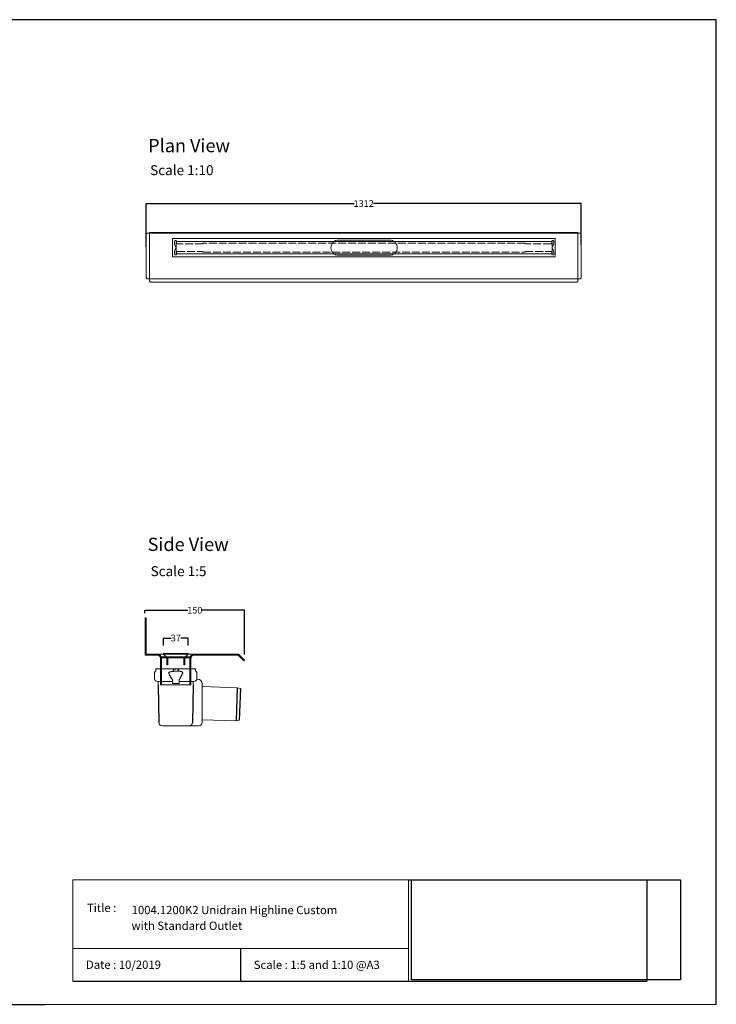
# Model space of a CAD drawing. Units: inches. Extents: x 5 to 2105, y 4 to 1489.
# Drawn here: x 1055 to 2105, y 4 to 1489 of the extents above; entities that cross this region are included whole.
import ezdxf

# ---------------------------------------------------------------- set-up
doc = ezdxf.new("R2010")
doc.units = ezdxf.units.IN
doc.header["$MEASUREMENT"] = 0
doc.linetypes.add('Dashed', pattern=[15, 12, -3])
for name, color, linetype, lineweight in [('A52-A--', 33, 'Continuous', 25), ('A52-S--', 144, 'Continuous', 9), ('A52-S-H', 144, 'Dashed', 9)]:
    doc.layers.add(name, color=color, linetype=linetype, lineweight=lineweight)
doc.layers.add('PDF_0', color=7, linetype='Continuous')
doc.layers.add('PDF_Text', color=7, linetype='Continuous')
doc.styles.add('PDF Calibri', font='calibri.ttf')
doc.styles.get("Standard").update_dxf_attribs({"font": 'arial.ttf'})
doc.dimstyles.get("Standard").update_dxf_attribs({"dimtxt": 10, "dimasz": 0.18, "dimexe": 0.18, "dimexo": 0.0625, "dimgap": 0.09, "dimtad": 0, "dimtih": 1, "dimtoh": 1, "dimdec": 0, "dimzin": 0, "dimdsep": 46, "dimtxsty": 'Standard', "dimcen": 0.09, "dimadec": 0, "dimazin": 0, "dimtfac": 1, "dimtdec": 0, "dimtofl": 0, "dimtmove": 0, "dimatfit": 3, "dimfxl": 1, "dimtolj": 1, "dimtzin": 0, "dimarcsym": 0})
picture_1 = doc.add_image_def('image1.png', size_in_pixel=(1196, 446))

# ---------------------------------------------------------------- blocks, each defined once
blk = doc.blocks.new('1004.0300 Side')
at = {"layer": 'A52-S--', "linetype": 'Continuous', "lineweight": 0, "extrusion": (-1, -1.83697e-16, 0)}
for p, q in [((978.3, 627.4), (978.3, 682.4)), ((978.3, 682.4), (979.8, 682.4)), ((979.8, 627.4), (979.8, 682.4)), ((979.8, 627.4), (979.8, 682.4)), ((979.8, 627.4), (979.8, 627.4)), ((979.8, 627.4), (979.8, 627.4)), ((979.8, 627.4), (979.8, 627.4)), ((979.8, 627.4), (979.8, 627.4)), ((997, 627.4), (979.8, 627.4)), ((997, 625.9), (979.8, 625.9)), ((1118.8, 627.4), (1052, 627.4)), ((1118.8, 625.9), (1052, 625.9)), ((1118.8, 625.9), (1123.9, 620.8)), ((1119.8, 627), (1124.9, 621.9)), ((1001.5, 618.8), (1001.5, 621.4)), ((1001.5, 618.8), (1001.5, 610.6)), ((1001.5, 617.3), (1001.5, 609.1)), ((1047.5, 621.4), (1047.5, 618.8)), ((1047.5, 618.8), (1047.5, 610.6)), ((1047.5, 617.3), (1047.5, 609.1)), ((1123.9, 620.8), (1127.4, 617.3)), ((1128.4, 618.4), (1124.9, 621.9)), ((1127.4, 617.3), (1128.4, 618.4)), ((1001.5, 600.7), (1001.5, 581.4)), ((1047.5, 600.7), (1047.5, 581.4)), ((1001.5, 581.4), (1047.5, 581.4))]:
    blk.add_line(p, q, dxfattribs=at)
at = {"layer": 'A52-S--'}
for points in [[(1052, 627.4), (997, 627.4)], [(1003, 621.4), (1003, 581.4)], [(1046, 621.4), (1046, 581.4)]]:
    blk.add_lwpolyline(points, dxfattribs=at)
at = {"layer": 'A52-S--', "linetype": 'Continuous', "lineweight": 0}
blk.add_arc((1118.8, 625.9), 1.5, 45, 90, dxfattribs=at)
for points, knots in [([(978.3, 627.4), (978.3, 627.2), (978.3, 627), (978.5, 626.7), (978.6, 626.5), (978.8, 626.2), (979, 626.1), (979.4, 626), (979.6, 625.9), (979.8, 625.9)], [0, 0, 0, 0, 0.25, 0.25, 0.5, 0.5, 0.75, 0.75, 1, 1, 1, 1]), ([(997, 627.4), (997.6, 627.4), (998.2, 627.3), (999.3, 627), (999.9, 626.7), (1000.7, 626.2), (1001.1, 625.9), (1001.5, 625.4), (1001.7, 625.2), (1001.8, 625.1)], [0, 0, 0, 0, 0.1995864, 0.1995864, 0.3991729, 0.3991729, 0.5351949, 0.5351949, 0.5964439, 0.5964439, 0.5964439, 0.5964439]), ([(1047.2, 625.1), (1047.4, 625.2), (1047.5, 625.4), (1048, 625.9), (1048.3, 626.2), (1049.2, 626.7), (1049.7, 627), (1050.9, 627.3), (1051.5, 627.4), (1052, 627.4)], [1.6781093, 1.6781093, 1.6781093, 1.6781093, 1.7393584, 1.7393584, 1.8753804, 1.8753804, 2.0749668, 2.0749668, 2.2745533, 2.2745533, 2.2745533, 2.2745533]), ([(1001.5, 609.1), (1001.5, 609.1), (1001.5, 609), (1001.5, 608.7), (1001.5, 608.5), (1001.5, 608), (1001.5, 607.7), (1001.5, 607), (1001.5, 606.6), (1001.5, 605.4), (1001.5, 604.6), (1001.5, 602.7), (1001.5, 601.7), (1001.5, 600.7)], [0.00000004, 0.00000004, 0.00000004, 0.00000004, 0.0028156, 0.0028156, 0.00563121, 0.00563121, 0.00844681, 0.00844681, 0.01126241, 0.01126241, 0.01689362, 0.01689362, 0.02252483, 0.02252483, 0.02252483, 0.02252483]), ([(1047.5, 600.7), (1047.5, 601), (1047.5, 601.2), (1047.5, 601.7), (1047.5, 602), (1047.5, 602.7), (1047.5, 603.2), (1047.5, 604.6), (1047.5, 605.4), (1047.5, 606.6), (1047.5, 607), (1047.5, 607.7), (1047.5, 608), (1047.5, 608.5), (1047.5, 608.7), (1047.5, 609), (1047.5, 609.1), (1047.5, 609.1)], [-0.00003034, -0.00003034, -0.00003034, -0.00003034, 0.00137343, 0.00137343, 0.00277719, 0.00277719, 0.00558472, 0.00558472, 0.01119978, 0.01119978, 0.01400731, 0.01400731, 0.01681484, 0.01681484, 0.01962237, 0.01962237, 0.02242986, 0.02242986, 0.02242986, 0.02242986])]:
    blk.add_open_spline(points, degree=3, knots=knots, dxfattribs=at)
at = {"layer": 'A52-S--', "linetype": 'Continuous'}
for points, knots in [([(997, 625.9), (997.5, 625.9), (998, 625.8), (998.9, 625.5), (999.3, 625.3), (1000, 624.8), (1000.3, 624.5), (1000.6, 624.2)], [0, 0, 0, 0, 0.2368173, 0.2368173, 0.4209262, 0.4209262, 0.5964439, 0.5964439, 0.5964439, 0.5964439]), ([(1000.6, 624.2), (1000.8, 623.9), (1001, 623.6), (1001.2, 623.1), (1001.3, 622.8), (1001.5, 622.1), (1001.5, 621.7), (1001.5, 621.4)], [0.529039, 0.529039, 0.529039, 0.529039, 0.6509461, 0.6509461, 0.7728532, 0.7728532, 0.944306, 0.944306, 0.944306, 0.944306]), ([(1047.5, 621.4), (1047.5, 621.8), (1047.6, 622.3), (1047.9, 623.2), (1048.1, 623.7), (1048.4, 624.1), (1048.4, 624.1), (1048.4, 624.2)], [-0.944306, -0.944306, -0.944306, -0.944306, -0.7372812, -0.7372812, -0.5302563, -0.5302563, -0.529039, -0.529039, -0.529039, -0.529039]), ([(1048.4, 624.2), (1048.7, 624.5), (1049.1, 624.9), (1049.8, 625.4), (1050.2, 625.6), (1051, 625.8), (1051.4, 625.9), (1051.9, 625.9), (1051.9, 625.9), (1052, 625.9)], [1.6781093, 1.6781093, 1.6781093, 1.6781093, 1.8652535, 1.8652535, 2.0523978, 2.0523978, 2.239542, 2.239542, 2.2745533, 2.2745533, 2.2745533, 2.2745533])]:
    blk.add_open_spline(points, degree=3, knots=knots, dxfattribs=at)
at = {"layer": 'A52-S--', "lineweight": 0}
for points, knots in [([(1001, 625.9), (1001.1, 625.8), (1001.3, 625.7), (1001.5, 625.4), (1001.7, 625.2), (1001.8, 625.1)], [0.4814633, 0.4814633, 0.4814633, 0.4814633, 0.5351949, 0.5351949, 0.5964439, 0.5964439, 0.5964439, 0.5964439]), ([(1001.8, 625.1), (1001.8, 625), (1001.8, 625), (1002.1, 624.7), (1002.2, 624.4), (1002.6, 623.7), (1002.8, 623.2), (1003, 622.2), (1003, 621.8), (1003, 621.4)], [0.529039, 0.529039, 0.529039, 0.529039, 0.5381993, 0.5381993, 0.6340069, 0.6340069, 0.7946113, 0.7946113, 0.944306, 0.944306, 0.944306, 0.944306]), ([(1046, 621.4), (1046, 621.8), (1046.1, 622.2), (1046.3, 623.2), (1046.4, 623.7), (1046.8, 624.4), (1047, 624.7), (1047.2, 625), (1047.2, 625), (1047.2, 625.1)], [-0.944306, -0.944306, -0.944306, -0.944306, -0.7946113, -0.7946113, -0.6340069, -0.6340069, -0.5381993, -0.5381993, -0.529039, -0.529039, -0.529039, -0.529039]), ([(1047.2, 625.1), (1047.4, 625.2), (1047.5, 625.4), (1047.8, 625.7), (1047.9, 625.8), (1048.1, 625.9)], [1.6781093, 1.6781093, 1.6781093, 1.6781093, 1.7393584, 1.7393584, 1.79309, 1.79309, 1.79309, 1.79309])]:
    blk.add_open_spline(points, degree=3, knots=knots, dxfattribs=at)
blk = doc.blocks.new('1411.0050_Side')
at = {"layer": 'A52-A--', "linetype": 'Continuous', "lineweight": 15}
for p, q in [((29, 0), (-29, 0)), ((-32, -15), (-32, -6.9)), ((-29.9, -0.6), (-30, -3.4)), ((3.4, -3.4), (-3.4, -3.4)), ((29.9, -0.6), (30, -3.4)), ((32, -15), (32, -6.9)), ((-92.6, -28.6), (-97.6, -30)), ((-40.5, -26.6), (-92.6, -28.6)), ((-40, -81), (-40, -22.8)), ((-33, -15.8), (-31.9, -15.8)), ((-5, -19), (-28, -19)), ((-26.5, -24.5), (-26.5, -19)), ((-5, -22), (-5, -16.1)), ((5, -22), (-5, -22)), ((5, -22), (4.9, -16.1)), ((28, -19), (5, -19)), ((26.5, -24.5), (26.5, -19)), ((-95.9, -77.3), (-90.8, -78.4)), ((-90.8, -78.4), (-40.5, -76.9)), ((-33, -86), (-35, -86)), ((20.4, -86), (-33, -86))]:
    blk.add_line(p, q, dxfattribs=at)
at = {"layer": 'A52-A--', "ltscale": 0.2}
for p, q in [((-3.6, -0.6), (0, -0.3)), ((-3.6, -0.6), (-3.4, -3.4)), ((3.6, -0.6), (0, -0.3)), ((3.6, -0.6), (3.4, -3.4)), ((-92.6, -28.6), (-91, -78.4)), ((-26.5, -24.5), (-25.4, -81)), ((-6, -15), (-5, -16.1)), ((6, -15), (5, -16.1)), ((26.5, -24.5), (25.4, -81.1)), ((-97.6, -30), (-95.9, -77.3))]:
    blk.add_line(p, q, dxfattribs=at)
for points in [[(-10.3, -6.9, 0.021411), (-8.4, -11.1, 0.037619), (-6, -15)], [(10.3, -6.9, -0.021411), (8.4, -11.1, -0.037619), (6, -15)]]:
    blk.add_lwpolyline(points, format="xyb", dxfattribs=at)
for points in [[(-10.1, -5.5), (-8.9, -4.6), (-6.9, -3.9), (-5, -3.6), (-3.4, -3.4)], [(10.1, -5.5), (8.9, -4.6), (6.9, -3.9), (5, -3.6), (3.4, -3.4)]]:
    blk.add_lwpolyline(points, dxfattribs=at)
at = {"layer": 'A52-A--', "linetype": 'Continuous', "lineweight": 15, "flags": 128}
for points in [[(20.4, -86), (20.4, -86)], [(25.4, -81.1), (25.4, -81.1)]]:
    blk.add_lwpolyline(points, dxfattribs=at)
at = {"layer": 'A52-A--', "linetype": 'Continuous', "lineweight": 15}
for centre, radius, start, end in [((-29, -1), 1, 90, 157.9906), ((29, -1), 1, 22.0094, 90), ((-28, -6.9), 4, 159.5272, 180), ((-28, -6.9), 4, 120, 159.6582), ((28, -6.9), 4, 20.3418, 60), ((28, -6.9), 4, 0, 20.4728), ((-40.5, -26.1), 0.5, 272.1525, 0), ((-33, -22.8), 7, 90, 180), ((-28, -15), 4, 180, 270), ((28, -15), 4, 270, 0), ((-40.5, -77.4), 0.5, 0, 91.7841), ((-35, -81), 5, 180, 270), ((-20.4, -81), 5, 181.1262, 270), ((20.4, -81), 5, 270, 358.8738)]:
    blk.add_arc(centre, radius, start, end, dxfattribs=at)
at = {"layer": 'A52-A--', "ltscale": 0.2}
for centre, start, end in [((-9.1, -6.3), 139.5112, 203.2386), ((9.1, -6.3), 336.7614, 40.4888)]:
    blk.add_arc(centre, 1.33, start, end, dxfattribs=at)
blk = doc.blocks.new('*D14')
at = {"color": 0, "lineweight": -2, "transparency": 16777216}
for p, q in [((1244, 593.3), (1244, 598.1)), ((1244.2, 597.9), (1308.5, 597.9)), ((1394, 597.9), (1329.8, 597.9)), ((1394.2, 531), (1394.2, 598.1))]:
    blk.add_line(p, q, dxfattribs=at)
at = {"color": 0, "transparency": 16777216}
for points in [[(1244.2, 597.9), (1244.2, 597.9), (1244, 597.9)], [(1394, 597.9), (1394, 597.9), (1394.2, 597.9)]]:
    blk.add_solid(points, dxfattribs=at)
at = {"layer": 'Defpoints', "color": 0, "transparency": 16777216}
for p in [(1244, 597.9), (1244, 593.3), (1394.2, 531)]:
    blk.add_point(p, dxfattribs=at)
at = {"color": 0, "transparency": 16777216, "insert": (1319.1, 597.9), "char_height": 10, "attachment_point": 5}
blk.add_mtext('\\A1;150', dxfattribs=at)
blk = doc.blocks.new('*D15')
at = {"color": 0, "lineweight": -2, "transparency": 16777216}
for p, q in [((1245.9, 1145.8), (1245.9, 1211.5)), ((1246, 1211.3), (1559.2, 1211.3)), ((1901.3, 1211.3), (1588.2, 1211.3)), ((1901.5, 1148.9), (1901.5, 1211.5))]:
    blk.add_line(p, q, dxfattribs=at)
at = {"color": 0, "transparency": 16777216}
for points in [[(1246, 1211.3), (1246, 1211.3), (1245.9, 1211.3)], [(1901.3, 1211.3), (1901.3, 1211.3), (1901.5, 1211.3)]]:
    blk.add_solid(points, dxfattribs=at)
at = {"layer": 'Defpoints', "color": 0, "transparency": 16777216}
for p in [(1901.5, 1211.3), (1245.9, 1145.7), (1901.5, 1148.9)]:
    blk.add_point(p, dxfattribs=at)
at = {"color": 0, "transparency": 16777216, "insert": (1573.7, 1211.3), "char_height": 10, "attachment_point": 5}
blk.add_mtext('\\A1;1312', dxfattribs=at)
blk = doc.blocks.new('*D19')
at = {"color": 0, "lineweight": -2, "transparency": 16777216}
for p, q in [((1272, 544.5), (1272, 556.2)), ((1272.2, 556), (1283.3, 556)), ((1308.8, 556), (1297.8, 556)), ((1309, 544.5), (1309, 556.2))]:
    blk.add_line(p, q, dxfattribs=at)
at = {"color": 0, "transparency": 16777216}
for points in [[(1272.2, 556.1), (1272.2, 556), (1272, 556)], [(1308.8, 556.1), (1308.8, 556), (1309, 556)]]:
    blk.add_solid(points, dxfattribs=at)
at = {"layer": 'Defpoints', "color": 0, "transparency": 16777216}
for p in [(1309, 556), (1272, 544.4), (1309, 544.4)]:
    blk.add_point(p, dxfattribs=at)
at = {"color": 0, "transparency": 16777216, "insert": (1290.5, 556), "char_height": 10, "attachment_point": 5}
blk.add_mtext('\\A1;37', dxfattribs=at)

msp = doc.modelspace()

# ---------------------------------------------------------------- linework, layer by layer
for p, q in [((2105.1, 1488.5), (5.1, 1488.5)), ((2105.1, 3.5), (2105.1, 1488.5)), ((2105.1, 3.5), (2105.1, 1053.5)), ((2105.1, 3.5), (2105.1, 213.5)), ((2105.1, 3.5), (2105.1, 213.5)), ((1641.3, 191.5), (2000.5, 191.5)), ((2000.5, 191.5), (2000.5, 38.6)), ((1388.2, 87.8), (1388.2, 38.6)), ((1135.1, 38.6), (1641.3, 38.6)), ((1641.3, 38.6), (2000.5, 38.6)), ((620.1, 3.5), (1092.9, 3.5))]:
    msp.add_line(p, q)
at = {"layer": 'A52-S--'}
for p, q in [((1245.9, 1164.3), (1245.9, 1100.3)), ((1247.5, 1166.8), (1250.9, 1166.8)), ((1250.9, 1167.8), (1250.9, 1094.5)), ((1285.4, 1158.4), (1862.4, 1158.4)), ((1285.4, 1130.9), (1285.4, 1158.4)), ((1862.4, 1158.4), (1862.4, 1130.9)), ((1896.5, 1167.8), (1896.5, 1094.5)), ((1899.9, 1166.8), (1896.5, 1166.8)), ((1901.5, 1164.3), (1901.5, 1100.3)), ((1862.4, 1130.9), (1285.4, 1130.9)), ((1832.6, 1092.4, -0.8), (1832.6, 1092.4, 0.7))]:
    msp.add_line(p, q, dxfattribs=at)
at = {"layer": 'A52-S--', "color": 252, "true_color": 0x939598}
for p, q in [((1873.9, 1166.8), (1273.9, 1166.8)), ((1857.5, 1153.9), (1291, 1153.9)), ((1291, 1153.9), (1291, 1135.4)), ((1857.5, 1135.4), (1857.5, 1153.9)), ((1291, 1135.4), (1857.5, 1135.4))]:
    msp.add_line(p, q, dxfattribs=at)
at = {"layer": 'A52-S--', "color": 252, "lineweight": 0, "true_color": 0x939598, "extrusion": (0, 1, 0)}
for p, q in [((1288.4, 1151.2), (1288.4, 1154.3)), ((1288.8, 1149.1), (1290.7, 1145.1)), ((1290.7, 1144.3), (1288.8, 1140.3)), ((1289.4, 1155.3), (1290.4, 1155.3)), ((1291.4, 1153.9), (1291.4, 1154.3)), ((1817.1, 1151.4), (1817.1, 1150.7)), ((1857.1, 1154.3), (1857.1, 1153.9)), ((1857.8, 1145.1), (1859.7, 1149.1)), ((1859.7, 1140.3), (1857.8, 1144.3)), ((1858.1, 1155.3), (1859.1, 1155.3)), ((1860.1, 1154.3), (1860.1, 1151.2)), ((1288.4, 1135.1), (1288.4, 1138.2)), ((1290.4, 1134.1), (1289.4, 1134.1)), ((1291.4, 1135.1), (1291.4, 1135.4)), ((1817.1, 1138.7), (1817.1, 1137.9)), ((1857.1, 1135.4), (1857.1, 1135.1)), ((1859.1, 1134.1), (1858.1, 1134.1)), ((1860.1, 1138.2), (1860.1, 1135.1))]:
    msp.add_line(p, q, dxfattribs=at)
at = {"layer": 'A52-S--', "color": 252, "true_color": 0x939598, "extrusion": (-1, 2.83277e-16, 2.22045e-16)}
for p, q in [((1269.3, 526.1), (1269.3, 527.6)), ((1269.3, 527.6), (1311.8, 527.6)), ((1269.3, 526.1), (1311.8, 526.1)), ((1277, 523), (1277, 525.1)), ((1277, 521), (1277, 523)), ((1277, 515.3), (1277, 521)), ((1278.5, 523), (1278.5, 525.1)), ((1278.5, 523), (1278.5, 521)), ((1278.5, 515.3), (1278.5, 521)), ((1302.5, 525.1), (1302.5, 523)), ((1302.5, 521), (1302.5, 523)), ((1302.5, 521), (1302.5, 515.3)), ((1304, 525.1), (1304, 523)), ((1304, 523), (1304, 521)), ((1304, 521), (1304, 515.3)), ((1311.8, 527.6), (1311.8, 526.1)), ((1277, 515.3), (1277, 515.3)), ((1277, 515.3), (1278.5, 515.3)), ((1278.5, 515.3), (1278.5, 515.3)), ((1302.5, 515.3), (1302.5, 515.3)), ((1302.5, 515.3), (1304, 515.3)), ((1304, 515.3), (1304, 515.3))]:
    msp.add_line(p, q, dxfattribs=at)
at = {"layer": 'A52-S--', "color": 252, "true_color": 0x939598, "extrusion": (-1, 6.12323e-17, 0)}
for p, q in [((1272, 532.6), (1309, 532.6)), ((1272, 532.6), (1272, 531.6)), ((1272, 531.6), (1276, 527.6)), ((1305, 527.6), (1309, 531.6)), ((1309, 532.6), (1309, 531.6))]:
    msp.add_line(p, q, dxfattribs=at)
at = {"layer": 'A52-S--'}
for points in [[(1247.5, 1166.8, 0.128662), (1246.9, 1166.6, 0.110206), (1246.3, 1165.9, 0.074751), (1246, 1165.2, 0.064305), (1245.9, 1164.3)], [(1899.9, 1166.8, -0.128662), (1900.5, 1166.6, -0.110206), (1901.1, 1165.9, -0.074751), (1901.4, 1165.2, -0.064305), (1901.5, 1164.3)], [(1247.5, 1097.8, -0.128662), (1246.9, 1098.1, -0.110206), (1246.3, 1098.7, -0.074751), (1246, 1099.5, -0.064305), (1245.9, 1100.3)], [(1899.9, 1097.8, 0.128662), (1900.5, 1098.1, 0.110206), (1901.1, 1098.7, 0.074751), (1901.4, 1099.5, 0.064305), (1901.5, 1100.3)], [(1250.9, 1094.5, 0.128662), (1251.1, 1093.8, 0.110206), (1251.7, 1093.2, 0.074751), (1252.5, 1092.9, 0.064305), (1253.4, 1092.8)], [(1896.5, 1094.5, -0.128662), (1896.3, 1093.8, -0.110206), (1895.7, 1093.2, -0.074751), (1894.9, 1092.9, -0.064305), (1894, 1092.8)]]:
    msp.add_lwpolyline(points, format="xyb", dxfattribs=at)
for points in [[(1896.5, 1167.8), (1573.9, 1167.8), (1250.9, 1167.8)], [(1250.9, 1166.8), (1573.9, 1166.8), (1896.5, 1166.8)], [(1247.9, 1097.8), (1573.9, 1097.8), (1899.9, 1097.8)], [(1253.7, 1092.8), (1573.9, 1092.8), (1894, 1092.8)]]:
    msp.add_lwpolyline(points, dxfattribs=at)
at = {"layer": 'A52-S--', "ltscale": 0.2}
for points in [[(1612.8, 1156.2), (1535.8, 1156.2)], [(1535.8, 1133.2), (1612.8, 1133.2)]]:
    msp.add_lwpolyline(points, dxfattribs=at)
at = {"layer": 'A52-S--', "color": 252, "true_color": 0x939598}
msp.add_lwpolyline([(1276, 527.6), (1305, 527.6)], dxfattribs=at)
at = {"layer": 'A52-S--', "color": 252, "lineweight": 0, "true_color": 0x939598}
for centre, radius, start, end in [((1289.4, 1154.3), 1, 90, 180), ((1293.4, 1151.2), 5, 180, 204.9439), ((1290.4, 1154.3), 1, 360, 90), ((1289.8, 1144.7), 1, 335.0561, 24.9439), ((1858.1, 1154.3), 1, 90, 180), ((1858.7, 1144.7), 1, 155.0561, 204.9439), ((1859.1, 1154.3), 1, 360, 90), ((1855.1, 1151.2), 5, 335.0561, 360), ((1293.4, 1138.2), 5, 155.0561, 180), ((1289.4, 1135.1), 1, 180, 270), ((1290.4, 1135.1), 1, 270, 360), ((1858.1, 1135.1), 1, 180, 270), ((1859.1, 1135.1), 1, 270, 360), ((1855.1, 1138.2), 5, 360, 24.9439)]:
    msp.add_arc(centre, radius, start, end, dxfattribs=at)
at = {"layer": 'A52-S--', "linetype": 'Continuous', "lineweight": 0}
for centre, start, end in [((1535.8, 1144.7), 90, 270), ((1612.8, 1144.7), 270, 90)]:
    msp.add_arc(centre, 11.5, start, end, dxfattribs=at)
at = {"layer": 'A52-S--', "color": 252, "true_color": 0x939598}
for centre, radius, start, end in [((1279.5, 525.1), 2.5, 156.4218, 180), ((1279.5, 525.1), 1, 90, 180), ((1301.5, 525.1), 1, 0, 90), ((1301.5, 525.1), 2.5, 0, 23.5782)]:
    msp.add_arc(centre, radius, start, end, dxfattribs=at)
at = {"layer": 'A52-S-H', "color": 252, "lineweight": 0, "true_color": 0x939598, "extrusion": (0, 1, 0)}
for p, q in [((1291.4, 1151.7), (1291.4, 1153.9)), ((1331.4, 1150.7), (1292.4, 1150.7)), ((1331.4, 1150.7), (1331.4, 1151.4)), ((1817.1, 1151.4), (1331.4, 1151.4)), ((1856.1, 1150.7), (1817.1, 1150.7)), ((1857.1, 1153.9), (1857.1, 1151.7)), ((1291.4, 1135.4), (1291.4, 1137.7)), ((1292.4, 1138.7), (1331.4, 1138.7)), ((1331.4, 1137.9), (1331.4, 1138.7)), ((1331.4, 1137.9), (1817.1, 1137.9)), ((1817.1, 1138.7), (1856.1, 1138.7)), ((1857.1, 1137.7), (1857.1, 1135.4))]:
    msp.add_line(p, q, dxfattribs=at)
at = {"layer": 'A52-S-H', "color": 252, "lineweight": 0, "true_color": 0x939598}
for centre, start, end in [((1292.4, 1151.7), 180, 270), ((1856.1, 1151.7), 270, 360), ((1292.4, 1137.7), 90, 180), ((1856.1, 1137.7), 360, 90)]:
    msp.add_arc(centre, 1, start, end, dxfattribs=at)
at = {"layer": 'PDF_0', "lineweight": 15}
for points in [[(1135.1, 38.6), (1135.1, 191.5), (1641.3, 191.5), (1641.3, 38.6)], [(1599, 3.5), (2105.1, 3.5), (2105.1, 191.5)], [(1641.3, 191.5), (1641.3, 38.6)], [(1641.3, 87.8), (1135.1, 87.8)], [(1599, 3.5), (1092.9, 3.5)]]:
    msp.add_lwpolyline(points, dxfattribs=at)

# ---------------------------------------------------------------- block references
msp.add_blockref('1004.0300 Side', (265.8, -95.8))
at = {"layer": 'A52-S-H', "xscale": -1}
msp.add_blockref('1411.0050_Side', (1290.3, 509.6), dxfattribs=at)

# ---------------------------------------------------------------- texts
at = {"layer": 'PDF_Text', "attachment_point": 7, "style": 'PDF Calibri'}
for s, insert, char_height in [('Plan View', (1248.8, 1282.4), 20), ('Scale 1:10', (1251.7, 1249.4), 15), ('Side View', (1248, 681), 20), ('Scale 1:5', (1252.4, 644.6), 15), ('Title :', (1156.6, 138.9), 12.5), ('1004.1200K2 Unidrain Highline Custom', (1223.9, 135.6), 12.5), ('with Standard Outlet', (1223.7, 111.9), 12.5), ('Date : 10/2019', (1155, 53.1), 12.5), ('Scale : 1:5 and 1:10 @A3', (1407.9, 52.9), 12.5)]:
    msp.add_mtext(s, dxfattribs=dict(at, insert=insert, char_height=char_height))

# ---------------------------------------------------------------- dimensions: what is measured, and where the dimension line sits
dim = msp.add_linear_dim(base=(1901.5, 1211.3), p1=(1245.9, 1145.7), p2=(1901.5, 1148.9), text='1312', dimstyle='Standard')
dim.commit()
dim.dimension.update_dxf_attribs({"geometry": '*D15', "text_midpoint": (1573.7, 1211.3)})
dim = msp.add_linear_dim(base=(1244, 597.9), p1=(1394.2, 531), p2=(1244, 593.3), dimstyle='Standard')
dim.commit()
dim.dimension.update_dxf_attribs({"geometry": '*D14', "text_midpoint": (1319.1, 597.9), "dimtype": 160})
dim = msp.add_linear_dim(base=(1309, 556), p1=(1272, 544.4), p2=(1309, 544.4), dimstyle='Standard')
dim.commit()
dim.dimension.update_dxf_attribs({"geometry": '*D19', "text_midpoint": (1290.5, 556)})

# ---------------------------------------------------------------- referenced raster images: frames only (the image files are external)
image = msp.add_image(picture_1, insert=(1645.9, 40.3), size_in_units=(405.4, 151.2))
image.dxf.flags = 7

doc.saveas('drawing.dxf')
